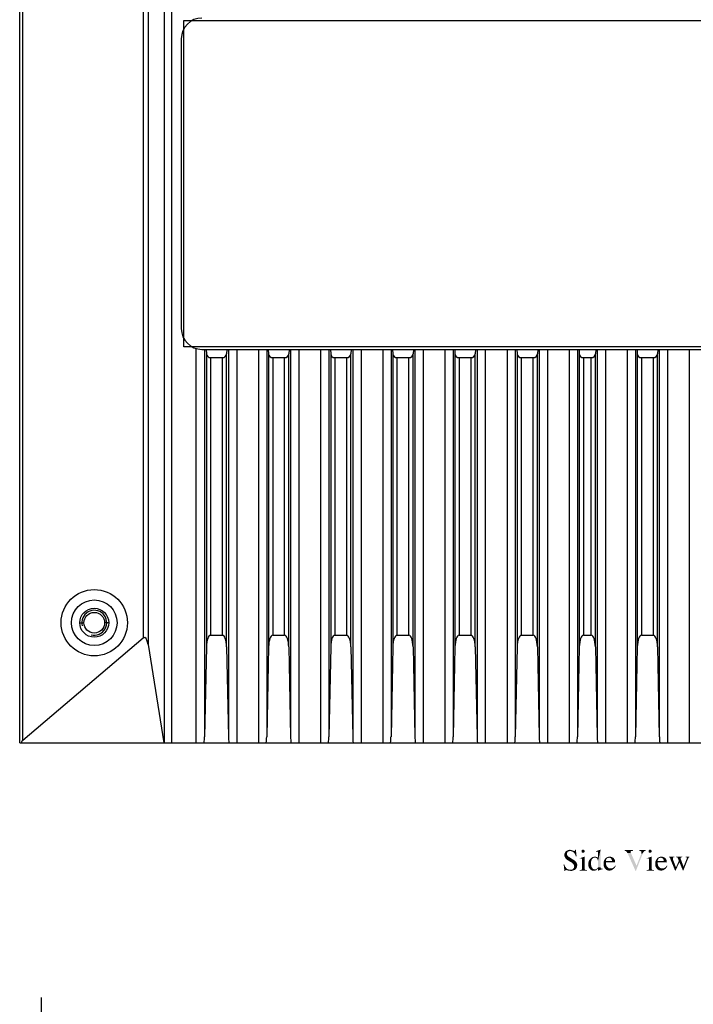
# Model space of a CAD drawing. Units: millimetres. Extents: x 0 to 841, y 0 to 594.
# Drawn here: x 355 to 436, y 200 to 319 of the extents above; entities that cross this region are included whole.
import ezdxf

# ---------------------------------------------------------------- set-up
doc = ezdxf.new("R2010")
doc.units = ezdxf.units.MM
doc.header["$LTSCALE"] = 46.255
for name, color, linetype in [('EDS-G516_R-SDXF_CONTINUOUS_LINE', 7, 'CONTINUOUS'), ('EDS_528E_BOTDXF_CONTINUOUS_LINE', 7, 'CONTINUOUS'), ('EDS_528E_DXF_TEXT', 7, 'CONTINUOUS')]:
    doc.layers.add(name, color=color, linetype=linetype)

msp = doc.modelspace()

# ---------------------------------------------------------------- linework, layer by layer
at = {"layer": 'EDS-G516_R-SDXF_CONTINUOUS_LINE', "color": 7, "linetype": 'Continuous'}
for p, q in [((354.52, 232.04), (354.52, 367.04)), ((354.89, 232.35), (354.89, 366.73)), ((372, 232.04), (372, 367.04)), ((372.9, 232.04), (372.9, 367.04)), ((369.43, 354.38), (369.43, 244.7)), ((370.01, 355.17), (370.01, 243.9)), ((374.02, 317.04), (374.02, 282.04)), ((375.83, 232.04), (375.83, 279.64)), ((376.52, 279.54), (469.52, 279.54)), ((376.83, 279.54), (376.83, 232.76)), ((377.02, 279.54), (377.05, 279.01)), ((379.53, 279.54), (379.49, 279.01)), ((379.71, 279.54), (379.71, 232.76)), ((380.71, 279.54), (380.71, 232.04)), ((383.33, 279.54), (383.33, 232.04)), ((384.33, 279.54), (384.33, 232.76)), ((384.52, 279.54), (384.55, 279.01)), ((387.03, 279.54), (386.99, 279.01)), ((387.21, 279.54), (387.21, 232.76)), ((388.21, 279.54), (388.21, 232.04)), ((390.83, 279.54), (390.83, 232.04)), ((391.83, 279.54), (391.83, 232.76)), ((392.02, 279.54), (392.05, 279.01)), ((394.53, 279.54), (394.49, 279.01)), ((394.71, 279.54), (394.71, 232.76)), ((395.71, 279.54), (395.71, 232.04)), ((398.33, 279.54), (398.33, 232.04)), ((399.33, 279.54), (399.33, 232.76)), ((399.52, 279.54), (399.55, 279.01)), ((402.03, 279.54), (401.99, 279.01)), ((402.21, 279.54), (402.21, 232.76)), ((403.21, 279.54), (403.21, 232.04)), ((405.83, 279.54), (405.83, 232.04)), ((406.83, 279.54), (406.83, 232.76)), ((407.02, 279.54), (407.05, 279.01)), ((409.53, 279.54), (409.49, 279.01)), ((409.71, 279.54), (409.71, 232.76)), ((410.71, 279.54), (410.71, 232.04)), ((413.33, 279.54), (413.33, 232.04)), ((414.33, 279.54), (414.33, 232.76)), ((414.52, 279.54), (414.55, 279.01)), ((417.03, 279.54), (416.99, 279.01)), ((417.21, 279.54), (417.21, 232.76)), ((418.21, 279.54), (418.21, 232.04)), ((420.83, 279.54), (420.83, 232.04)), ((421.83, 279.54), (421.83, 232.76)), ((422.02, 279.54), (422.05, 279.01)), ((424.03, 279.54), (423.99, 279.01)), ((424.21, 279.54), (424.21, 232.76)), ((425.21, 279.54), (425.21, 232.04)), ((427.83, 279.54), (427.83, 232.04)), ((428.83, 279.54), (428.83, 232.76)), ((429.02, 279.54), (429.05, 279.01)), ((431.53, 279.54), (431.49, 279.01)), ((431.71, 279.54), (431.71, 232.76)), ((432.71, 279.54), (432.71, 232.04)), ((435.33, 279.54), (435.33, 232.04)), ((377.05, 279.01), (377.05, 243.62)), ((377.55, 278.54), (377.55, 245.04)), ((377.55, 278.54), (378.99, 278.54)), ((378.99, 245.04), (378.99, 278.54)), ((379.49, 243.62), (379.49, 279.01)), ((384.55, 279.01), (384.55, 243.62)), ((385.05, 278.54), (385.05, 245.04)), ((385.05, 278.54), (386.49, 278.54)), ((386.49, 245.04), (386.49, 278.54)), ((386.99, 243.62), (386.99, 279.01)), ((392.05, 279.01), (392.05, 243.62)), ((392.55, 278.54), (392.55, 245.04)), ((392.55, 278.54), (393.99, 278.54)), ((393.99, 245.04), (393.99, 278.54)), ((394.49, 243.62), (394.49, 279.01)), ((399.55, 279.01), (399.55, 243.62)), ((400.05, 278.54), (401.49, 278.54)), ((400.05, 278.54), (400.05, 245.04)), ((401.49, 245.04), (401.49, 278.54)), ((401.99, 243.62), (401.99, 279.01)), ((407.05, 279.01), (407.05, 243.62)), ((407.55, 278.54), (408.99, 278.54)), ((407.55, 278.54), (407.55, 245.04)), ((408.99, 245.04), (408.99, 278.54)), ((409.49, 243.62), (409.49, 279.01)), ((414.55, 279.01), (414.55, 243.62)), ((415.05, 278.54), (416.49, 278.54)), ((415.05, 278.54), (415.05, 245.04)), ((416.49, 245.04), (416.49, 278.54)), ((416.99, 243.62), (416.99, 279.01)), ((422.05, 279.01), (422.05, 243.62)), ((422.55, 278.54), (423.49, 278.54)), ((422.55, 278.54), (422.55, 245.04)), ((423.49, 245.04), (423.49, 278.54)), ((423.99, 243.62), (423.99, 279.01)), ((429.05, 279.01), (429.05, 243.62)), ((429.55, 278.54), (430.99, 278.54)), ((429.55, 278.54), (429.55, 245.04)), ((430.99, 245.04), (430.99, 278.54)), ((431.49, 243.62), (431.49, 279.01)), ((377.55, 245.04), (378.99, 245.04)), ((385.05, 245.04), (386.49, 245.04)), ((392.55, 245.04), (393.99, 245.04)), ((400.05, 245.04), (401.49, 245.04)), ((407.55, 245.04), (408.99, 245.04)), ((415.05, 245.04), (416.49, 245.04)), ((422.55, 245.04), (423.49, 245.04)), ((429.55, 245.04), (430.99, 245.04)), ((354.89, 232.35), (369.43, 244.7)), ((370.01, 243.9), (371.93, 232.04)), ((377.05, 243.62), (376.83, 232.76)), ((379.49, 243.62), (379.71, 232.76)), ((384.55, 243.62), (384.33, 232.76)), ((386.99, 243.62), (387.21, 232.76)), ((392.05, 243.62), (391.83, 232.76)), ((394.49, 243.62), (394.71, 232.76)), ((399.55, 243.62), (399.33, 232.76)), ((401.99, 243.62), (402.21, 232.76)), ((407.05, 243.62), (406.83, 232.76)), ((409.49, 243.62), (409.71, 232.76)), ((414.55, 243.62), (414.33, 232.76)), ((416.99, 243.62), (417.21, 232.76)), ((422.05, 243.62), (421.83, 232.76)), ((423.99, 243.62), (424.21, 232.76)), ((429.05, 243.62), (428.83, 232.76)), ((431.49, 243.62), (431.71, 232.76)), ((354.52, 232.04), (491.52, 232.04))]:
    msp.add_line(p, q, dxfattribs=at)
at = {"layer": 'EDS-G516_R-SDXF_CONTINUOUS_LINE', "color": 40, "linetype": 'Continuous'}
for p, q in [((374.32, 279.84), (374.32, 319.24)), ((374.32, 319.24), (471.72, 319.24)), ((471.72, 279.84), (374.32, 279.84))]:
    msp.add_line(p, q, dxfattribs=at)
at = {"layer": 'EDS-G516_R-SDXF_CONTINUOUS_LINE', "color": 7, "linetype": 'Continuous'}
for radius in [4, 2.75, 1.75]:
    msp.add_circle((363.52, 246.54), radius, dxfattribs=at)
for centre, start, end in [((376.52, 317.04), 90, 180), ((376.52, 282.04), 180, 270)]:
    msp.add_arc(centre, 2.5, start, end, dxfattribs=at)
for centre, major_axis, ratio, start_param, end_param in [((377.55, 279.04), (0.5, 0), 1, -3.080506, -1.570796), ((378.99, 279.04), (0.5, 0), 1, -1.570796, -0.061087), ((385.05, 279.04), (0.5, 0), 1, -3.080506, -1.570796), ((386.49, 279.04), (0, 0.5), 1, -3.141593, -1.631883), ((392.55, 279.04), (0.5, 0), 1, -3.080506, -1.570796), ((393.99, 279.04), (0, 0.5), 1, -3.141593, -1.631883), ((400.05, 279.04), (0.5, 0), 1, -3.080506, -1.570796), ((401.49, 279.04), (0, 0.5), 1, -3.141593, -1.631883), ((407.55, 279.04), (0.5, 0), 1, -3.080506, -1.570796), ((408.99, 279.04), (0.5, 0), 1, -1.570796, -0.061087), ((415.05, 279.04), (0.5, 0), 1, -3.080506, -1.570796), ((416.49, 279.04), (0.5, 0), 1, -1.570796, -0.061087), ((422.55, 279.04), (0.5, 0), 1, -3.080506, -1.570796), ((423.49, 279.04), (0, 0.5), 1, -3.141593, -1.631883), ((429.55, 279.04), (0.5, 0), 1, -3.080506, -1.570796), ((430.99, 279.04), (0, 0.5), 1, -3.141593, -1.631883), ((369.57, 243.24), (0, 1.51), 0.330769, -1.117011, 0.273785), ((377.55, 243.53), (0, 1.51), 0.330769, 0, 1.50971), ((378.99, 243.53), (0, 1.51), 0.330769, -1.50971, 0), ((385.05, 243.53), (0, 1.51), 0.330769, 0, 1.50971), ((386.49, 243.53), (0, 1.51), 0.330769, -1.50971, 0), ((392.55, 243.53), (0, 1.51), 0.330769, 0, 1.50971), ((393.99, 243.53), (0, 1.51), 0.330769, -1.50971, 0), ((400.05, 243.53), (0, 1.51), 0.330769, 0, 1.50971), ((401.49, 243.53), (0, 1.51), 0.330769, -1.50971, 0), ((407.55, 243.53), (0, 1.51), 0.330769, 0, 1.50971), ((408.99, 243.53), (0, 1.51), 0.330769, -1.50971, 0), ((415.05, 243.53), (0, 1.51), 0.330769, 0, 1.50971), ((416.49, 243.53), (0, 1.51), 0.330769, -1.50971, 0), ((422.55, 243.53), (0, 1.51), 0.330769, 0, 1.50971), ((423.49, 243.53), (0, 1.51), 0.330769, -1.50971, 0), ((429.55, 243.53), (0, 1.51), 0.330769, 0, 1.50971), ((430.99, 243.53), (0, 1.51), 0.330769, -1.50971, 0), ((355.02, 230.89), (0, 1.51), 0.330769, 0.273785, 0.710787), ((375.83, 232.95), (0, 3.02), 0.330769, -1.875489, -1.631883), ((380.71, 232.95), (0, 3.02), 0.330769, -4.651302, -4.407696), ((383.33, 232.95), (0, 3.02), 0.330769, -1.875489, -1.631883), ((388.21, 232.95), (0, 3.02), 0.330769, -4.651302, -4.407696), ((390.83, 232.95), (0, 3.02), 0.330769, -1.875489, -1.631883), ((395.71, 232.95), (0, 3.02), 0.330769, -4.651302, -4.407696), ((398.33, 232.95), (0, 3.02), 0.330769, -1.875489, -1.631883), ((403.21, 232.95), (0, 3.02), 0.330769, -4.651302, -4.407696), ((405.83, 232.95), (0, 3.02), 0.330769, -1.875489, -1.631883), ((410.71, 232.95), (0, 3.02), 0.330769, -4.651302, -4.407696), ((413.33, 232.95), (0, 3.02), 0.330769, -1.875489, -1.631883), ((418.21, 232.95), (0, 3.02), 0.330769, -4.651302, -4.407696), ((420.83, 232.95), (0, 3.02), 0.330769, -1.875489, -1.631883), ((425.21, 232.95), (0, 3.02), 0.330769, -4.651302, -4.407696), ((427.83, 232.95), (0, 3.02), 0.330769, -1.875489, -1.631883), ((432.71, 232.95), (0, 3.02), 0.330769, -4.651302, -4.407696)]:
    msp.add_ellipse(centre, major_axis=major_axis, ratio=ratio, start_param=start_param, end_param=end_param, dxfattribs=at)
at = {"layer": 'EDS_528E_BOTDXF_CONTINUOUS_LINE', "color": 7, "linetype": 'Continuous'}
for p, q in [((361.77, 246.54), (362.27, 246.54)), ((365.27, 246.54), (364.77, 246.54))]:
    msp.add_line(p, q, dxfattribs=at)
at = {"layer": 'EDS_528E_BOTDXF_CONTINUOUS_LINE', "color": 40, "linetype": 'Continuous'}
msp.add_line((357.12, 201.3), (357.12, 196.34), dxfattribs=at)
at = {"layer": 'EDS_528E_BOTDXF_CONTINUOUS_LINE', "color": 7, "linetype": 'Continuous'}
msp.add_circle((363.52, 246.54), 1.25, dxfattribs=at)
msp.add_arc((363.52, 246.54), 1.5, 255, 195, dxfattribs=at)
at = {"layer": 'EDS_528E_DXF_TEXT', "color": 7, "linetype": 'Continuous'}
for points in [[(420.57, 218.7), (420.26, 218.62), (420.3, 218.74)], [(420.63, 218.84), (420.3, 218.74), (420.36, 218.86)], [(420.63, 218.84), (420.59, 218.78), (420.3, 218.74)], [(420.3, 218.74), (420.59, 218.78), (420.57, 218.7)], [(420.79, 218.95), (420.73, 218.93), (420.36, 218.86)], [(420.79, 218.95), (420.36, 218.86), (420.43, 218.95)], [(420.73, 218.93), (420.67, 218.89), (420.36, 218.86)], [(420.36, 218.86), (420.67, 218.89), (420.63, 218.84)], [(420.93, 218.99), (420.43, 218.95), (420.53, 219.01)], [(420.93, 218.99), (420.87, 218.97), (420.43, 218.95)], [(420.43, 218.95), (420.87, 218.97), (420.79, 218.95)], [(421.22, 219.05), (420.53, 219.01), (420.65, 219.07)], [(421.22, 219.05), (421.3, 219.03), (420.53, 219.01)], [(420.53, 219.01), (421.3, 219.03), (421.36, 219.01)], [(420.53, 219.01), (421.36, 219.01), (420.93, 218.99)], [(421.06, 219.11), (420.65, 219.07), (420.77, 219.11)], [(420.65, 219.07), (421.06, 219.11), (421.22, 219.05)], [(420.77, 219.11), (420.91, 219.13), (421.06, 219.11)], [(420.93, 218.99), (421.36, 219.01), (421.42, 218.99)], [(421.42, 218.99), (421.04, 218.97), (420.93, 218.99)], [(421.44, 218.99), (421.48, 218.99), (421.04, 218.97)], [(421.42, 218.99), (421.44, 218.99), (421.04, 218.97)], [(421.16, 218.93), (421.04, 218.97), (421.48, 218.99)], [(421.26, 218.89), (421.16, 218.93), (421.48, 218.99)], [(421.36, 218.82), (421.26, 218.89), (421.48, 218.99)], [(421.36, 218.82), (421.48, 218.99), (421.64, 219.13)], [(421.44, 218.74), (421.36, 218.82), (421.64, 219.13)], [(421.52, 218.62), (421.44, 218.74), (421.64, 219.13)], [(421.48, 218.99), (421.52, 219.03), (421.64, 219.13)], [(421.52, 219.03), (421.54, 219.07), (421.64, 219.13)], [(421.58, 218.48), (421.52, 218.62), (421.64, 219.13)], [(421.64, 219.13), (421.54, 219.07), (421.56, 219.13)], [(421.64, 218.32), (421.58, 218.48), (421.64, 219.13)], [(421.64, 218.32), (421.64, 219.13), (421.73, 218.32)], [(422.64, 219.09), (422.32, 219.03), (422.36, 219.09)], [(422.32, 219.03), (422.64, 219.09), (422.68, 219.03)], [(422.68, 219.03), (422.32, 218.95), (422.32, 219.03)], [(422.32, 218.95), (422.68, 219.03), (422.7, 218.95)], [(422.7, 218.95), (422.32, 218.87), (422.32, 218.95)], [(422.32, 218.87), (422.7, 218.95), (422.68, 218.87)], [(422.68, 218.87), (422.36, 218.82), (422.32, 218.87)], [(422.58, 219.13), (422.36, 219.09), (422.42, 219.13)], [(422.36, 219.09), (422.58, 219.13), (422.64, 219.09)], [(422.36, 218.82), (422.68, 218.87), (422.64, 218.82)], [(422.64, 218.82), (422.42, 218.78), (422.36, 218.82)], [(422.42, 219.13), (422.5, 219.15), (422.58, 219.13)], [(422.5, 218.78), (422.42, 218.78), (422.64, 218.82)], [(422.5, 218.78), (422.64, 218.82), (422.58, 218.78)], [(424.08, 218.91), (424.29, 219.03), (424.63, 219.15)], [(424.14, 218.91), (424.08, 218.91), (424.63, 219.15)], [(424.08, 218.91), (424.15, 218.99), (424.29, 219.03)], [(424.08, 218.91), (424.08, 218.97), (424.15, 218.99)], [(424.19, 218.89), (424.14, 218.91), (424.63, 219.15)], [(424.23, 218.89), (424.19, 218.89), (424.63, 219.15)], [(424.25, 218.89), (424.23, 218.89), (424.63, 219.15)], [(424.27, 218.87), (424.25, 218.89), (424.63, 219.15)], [(424.29, 218.86), (424.27, 218.87), (424.63, 219.15)], [(424.27, 217.93), (424.31, 218.17), (424.63, 219.15)], [(424.29, 217.85), (424.27, 217.93), (424.63, 219.15)], [(424.29, 219.03), (424.43, 219.09), (424.63, 219.15)], [(424.29, 218.82), (424.29, 218.86), (424.63, 219.15)], [(424.31, 218.76), (424.29, 218.82), (424.63, 219.15)], [(424.31, 217.77), (424.29, 217.85), (424.63, 219.15)], [(424.31, 218.17), (424.31, 218.76), (424.63, 219.15)], [(424.31, 217), (424.31, 217.77), (424.63, 219.15)], [(424.31, 217), (424.63, 219.15), (424.63, 217)], [(428.53, 219.09), (427.54, 219.01), (427.54, 219.09)], [(427.54, 219.01), (428.53, 219.09), (428.53, 219.01)], [(428.53, 219.01), (427.58, 218.99), (427.54, 219.01)], [(427.64, 218.99), (427.58, 218.99), (428.53, 219.01)], [(427.64, 218.99), (428.53, 219.01), (428.41, 218.99)], [(428.41, 218.99), (427.68, 218.95), (427.64, 218.99)], [(428.41, 218.99), (428.31, 218.97), (427.68, 218.95)], [(427.72, 218.93), (427.68, 218.95), (428.31, 218.97)], [(427.72, 218.93), (428.31, 218.97), (428.25, 218.93)], [(428.25, 218.93), (427.76, 218.89), (427.72, 218.93)], [(427.76, 218.89), (428.25, 218.93), (428.23, 218.89)], [(428.23, 218.89), (427.8, 218.84), (427.76, 218.89)], [(427.8, 218.84), (428.23, 218.89), (428.25, 218.82)], [(428.25, 218.82), (427.84, 218.78), (427.8, 218.84)], [(427.84, 218.78), (428.25, 218.82), (428.27, 218.76)], [(428.27, 218.76), (427.88, 218.72), (427.84, 218.78)], [(427.88, 218.72), (428.27, 218.76), (428.96, 217.2)], [(428.96, 217.2), (428.84, 216.57), (427.88, 218.72)], [(428.84, 216.57), (428.96, 217.2), (429.73, 218.72)], [(428.84, 216.57), (429.73, 218.72), (428.88, 216.57)], [(428.96, 217.2), (429.53, 218.64), (429.73, 218.72)], [(430.06, 219.09), (429.31, 219.01), (429.31, 219.09)], [(429.31, 219.01), (430.06, 219.09), (430.06, 219.01)], [(430.06, 219.01), (429.41, 218.99), (429.31, 219.01)], [(429.94, 218.99), (429.41, 218.99), (430.06, 219.01)], [(429.94, 218.99), (429.49, 218.95), (429.41, 218.99)], [(429.49, 218.95), (429.94, 218.99), (429.9, 218.95)], [(429.9, 218.95), (429.55, 218.91), (429.49, 218.95)], [(429.73, 218.72), (429.53, 218.64), (429.55, 218.76)], [(429.9, 218.95), (429.86, 218.93), (429.55, 218.91)], [(429.55, 218.91), (429.86, 218.93), (429.82, 218.89)], [(429.82, 218.89), (429.55, 218.86), (429.55, 218.91)], [(429.55, 218.86), (429.82, 218.89), (429.78, 218.84)], [(429.78, 218.84), (429.55, 218.76), (429.55, 218.86)], [(429.78, 218.84), (429.75, 218.78), (429.55, 218.76)], [(429.55, 218.76), (429.75, 218.78), (429.73, 218.72)], [(429.94, 218.99), (430.06, 219.01), (430, 218.99)], [(430.73, 219.09), (430.41, 219.03), (430.45, 219.09)], [(430.41, 219.03), (430.73, 219.09), (430.77, 219.03)], [(430.77, 219.03), (430.41, 218.95), (430.41, 219.03)], [(430.41, 218.95), (430.77, 219.03), (430.79, 218.95)], [(430.79, 218.95), (430.41, 218.87), (430.41, 218.95)], [(430.41, 218.87), (430.79, 218.95), (430.77, 218.87)], [(430.77, 218.87), (430.45, 218.82), (430.41, 218.87)], [(430.67, 219.13), (430.45, 219.09), (430.51, 219.13)], [(430.45, 219.09), (430.67, 219.13), (430.73, 219.09)], [(430.45, 218.82), (430.77, 218.87), (430.73, 218.82)], [(430.73, 218.82), (430.51, 218.78), (430.45, 218.82)], [(430.51, 219.13), (430.59, 219.15), (430.67, 219.13)], [(430.59, 218.78), (430.51, 218.78), (430.73, 218.82)], [(430.59, 218.78), (430.73, 218.82), (430.67, 218.78)], [(420.26, 218.62), (420.57, 218.7), (420.57, 218.62)], [(420.57, 218.62), (420.57, 218.56), (420.26, 218.48)], [(420.57, 218.62), (420.26, 218.48), (420.26, 218.62)], [(420.26, 218.48), (420.57, 218.56), (420.59, 218.48)], [(420.59, 218.48), (420.63, 218.42), (420.26, 218.38)], [(420.59, 218.48), (420.26, 218.38), (420.26, 218.48)], [(420.26, 218.38), (420.63, 218.42), (420.69, 218.34)], [(420.69, 218.34), (420.28, 218.3), (420.26, 218.38)], [(420.28, 218.3), (420.69, 218.34), (420.75, 218.3)], [(420.75, 218.3), (420.32, 218.23), (420.28, 218.3)], [(420.75, 218.3), (420.81, 218.26), (420.32, 218.23)], [(420.32, 218.23), (420.81, 218.26), (420.89, 218.21)], [(420.89, 218.21), (420.36, 218.15), (420.32, 218.23)], [(420.36, 218.15), (420.89, 218.21), (421.01, 218.13)], [(421.01, 218.13), (420.41, 218.07), (420.36, 218.15)], [(420.49, 217.99), (420.41, 218.07), (421.01, 218.13)], [(420.59, 217.91), (420.49, 217.99), (421.01, 218.13)], [(420.59, 217.91), (421.01, 218.13), (421.36, 217.91)], [(421.36, 217.91), (420.69, 217.85), (420.59, 217.91)], [(420.69, 217.85), (421.36, 217.91), (421.46, 217.85)], [(421.46, 217.85), (421.04, 217.63), (420.69, 217.85)], [(421.46, 217.85), (421.56, 217.77), (421.04, 217.63)], [(421.56, 217.77), (421.64, 217.69), (421.04, 217.63)], [(421.04, 217.63), (421.64, 217.69), (421.69, 217.62)], [(421.69, 217.62), (421.14, 217.6), (421.04, 217.63)], [(421.14, 217.6), (421.69, 217.62), (421.73, 217.54)], [(421.73, 217.54), (421.22, 217.52), (421.14, 217.6)], [(421.28, 217.46), (421.22, 217.52), (421.73, 217.54)], [(421.28, 217.46), (421.73, 217.54), (421.77, 217.46)], [(422.17, 218.09), (422.11, 218.11), (422.7, 218.3)], [(422.17, 218.09), (422.11, 218.07), (422.11, 218.11)], [(422.25, 218.09), (422.17, 218.09), (422.7, 218.3)], [(422.3, 218.09), (422.25, 218.09), (422.7, 218.3)], [(422.34, 218.05), (422.3, 218.09), (422.7, 218.3)], [(422.36, 217.99), (422.34, 218.05), (422.7, 218.3)], [(422.38, 217.89), (422.36, 217.99), (422.7, 218.3)], [(422.38, 216.91), (422.38, 217.89), (422.7, 218.3)], [(422.38, 216.91), (422.7, 218.3), (422.7, 216.89)], [(423.47, 217.63), (423.15, 217.58), (423.19, 217.73)], [(423.15, 217.58), (423.47, 217.63), (423.47, 217.52)], [(423.47, 217.52), (423.15, 217.4), (423.15, 217.58)], [(423.53, 217.87), (423.19, 217.73), (423.27, 217.89)], [(423.53, 217.87), (423.49, 217.75), (423.19, 217.73)], [(423.19, 217.73), (423.49, 217.75), (423.47, 217.63)], [(423.56, 217.97), (423.27, 217.89), (423.37, 218.03)], [(423.27, 217.89), (423.56, 217.97), (423.53, 217.87)], [(423.64, 218.05), (423.37, 218.03), (423.43, 218.09)], [(423.37, 218.03), (423.64, 218.05), (423.56, 217.97)], [(423.72, 218.13), (423.43, 218.09), (423.49, 218.15)], [(423.43, 218.09), (423.72, 218.13), (423.64, 218.05)], [(423.94, 218.19), (423.82, 218.17), (423.49, 218.15)], [(423.94, 218.19), (423.49, 218.15), (423.56, 218.19)], [(423.49, 218.15), (423.82, 218.17), (423.72, 218.13)], [(424.23, 218.23), (423.56, 218.19), (423.62, 218.23)], [(423.94, 218.19), (423.56, 218.19), (424.23, 218.23)], [(424.15, 218.26), (423.62, 218.23), (423.7, 218.26)], [(423.62, 218.23), (424.15, 218.26), (424.23, 218.23)], [(423.86, 218.28), (424.06, 218.28), (423.7, 218.26)], [(423.86, 218.28), (423.7, 218.26), (423.78, 218.28)], [(423.7, 218.26), (424.06, 218.28), (424.15, 218.26)], [(423.86, 218.28), (423.94, 218.3), (424.06, 218.28)], [(424.02, 218.17), (423.94, 218.19), (424.23, 218.23)], [(424.02, 218.17), (424.23, 218.23), (424.31, 218.17)], [(424.31, 218.17), (424.08, 218.15), (424.02, 218.17)], [(424.14, 218.11), (424.08, 218.15), (424.31, 218.17)], [(424.19, 218.07), (424.14, 218.11), (424.31, 218.17)], [(424.23, 218.01), (424.19, 218.07), (424.31, 218.17)], [(424.27, 217.93), (424.23, 218.01), (424.31, 218.17)], [(426.01, 217.77), (426.36, 217.75), (424.98, 217.62)], [(425.26, 217.77), (426.01, 217.77), (424.98, 217.62)], [(425.26, 217.77), (424.98, 217.62), (425.02, 217.77)], [(426.36, 217.75), (425.26, 217.63), (424.98, 217.62)], [(424.98, 217.62), (425.26, 217.63), (425.26, 217.48)], [(425.26, 217.48), (424.98, 217.44), (424.98, 217.62)], [(425.3, 217.93), (425.26, 217.85), (425.02, 217.77)], [(425.3, 217.93), (425.02, 217.77), (425.1, 217.93)], [(425.02, 217.77), (425.26, 217.85), (425.26, 217.77)], [(425.34, 218.01), (425.1, 217.93), (425.18, 218.05)], [(425.1, 217.93), (425.34, 218.01), (425.3, 217.93)], [(425.65, 218.17), (425.57, 218.15), (425.18, 218.05)], [(425.65, 218.17), (425.18, 218.05), (425.3, 218.17)], [(425.57, 218.15), (425.49, 218.13), (425.18, 218.05)], [(425.49, 218.13), (425.43, 218.11), (425.18, 218.05)], [(425.43, 218.11), (425.38, 218.07), (425.18, 218.05)], [(425.18, 218.05), (425.38, 218.07), (425.34, 218.01)], [(425.26, 217.63), (426.36, 217.75), (426.38, 217.63)], [(426.1, 218.19), (425.3, 218.17), (425.41, 218.23)], [(425.65, 218.17), (425.3, 218.17), (426.1, 218.19)], [(425.87, 218.28), (425.99, 218.24), (425.41, 218.23)], [(425.87, 218.28), (425.41, 218.23), (425.57, 218.28)], [(425.41, 218.23), (425.99, 218.24), (426.1, 218.19)], [(425.57, 218.28), (425.73, 218.3), (425.87, 218.28)], [(425.73, 218.15), (425.65, 218.17), (426.1, 218.19)], [(425.79, 218.13), (425.73, 218.15), (426.1, 218.19)], [(425.85, 218.11), (425.79, 218.13), (426.1, 218.19)], [(425.85, 218.11), (426.1, 218.19), (426.2, 218.11)], [(426.2, 218.11), (425.89, 218.07), (425.85, 218.11)], [(425.93, 218.01), (425.89, 218.07), (426.2, 218.11)], [(425.93, 218.01), (426.2, 218.11), (426.28, 218.01)], [(426.28, 218.01), (425.97, 217.93), (425.93, 218.01)], [(425.97, 217.93), (426.28, 218.01), (426.34, 217.89)], [(426.34, 217.89), (425.99, 217.85), (425.97, 217.93)], [(426.01, 217.77), (425.99, 217.85), (426.34, 217.89)], [(426.01, 217.77), (426.34, 217.89), (426.36, 217.75)], [(430.26, 218.09), (430.2, 218.11), (430.79, 218.3)], [(430.26, 218.09), (430.2, 218.07), (430.2, 218.11)], [(430.34, 218.09), (430.26, 218.09), (430.79, 218.3)], [(430.4, 218.09), (430.34, 218.09), (430.79, 218.3)], [(430.43, 218.05), (430.4, 218.09), (430.79, 218.3)], [(430.45, 217.99), (430.43, 218.05), (430.79, 218.3)], [(430.47, 217.89), (430.45, 217.99), (430.79, 218.3)], [(430.47, 216.91), (430.47, 217.89), (430.79, 218.3)], [(430.47, 216.91), (430.79, 218.3), (430.79, 216.89)], [(432.25, 217.77), (432.6, 217.75), (431.22, 217.62)], [(431.5, 217.77), (432.25, 217.77), (431.22, 217.62)], [(431.5, 217.77), (431.22, 217.62), (431.26, 217.77)], [(432.6, 217.75), (431.5, 217.63), (431.22, 217.62)], [(431.22, 217.62), (431.5, 217.63), (431.5, 217.48)], [(431.5, 217.48), (431.22, 217.44), (431.22, 217.62)], [(431.54, 217.93), (431.5, 217.85), (431.26, 217.77)], [(431.54, 217.93), (431.26, 217.77), (431.34, 217.93)], [(431.26, 217.77), (431.5, 217.85), (431.5, 217.77)], [(431.58, 218.01), (431.34, 217.93), (431.42, 218.05)], [(431.34, 217.93), (431.58, 218.01), (431.54, 217.93)], [(431.89, 218.17), (431.81, 218.15), (431.42, 218.05)], [(431.89, 218.17), (431.42, 218.05), (431.54, 218.17)], [(431.81, 218.15), (431.73, 218.13), (431.42, 218.05)], [(431.73, 218.13), (431.67, 218.11), (431.42, 218.05)], [(431.67, 218.11), (431.62, 218.07), (431.42, 218.05)], [(431.42, 218.05), (431.62, 218.07), (431.58, 218.01)], [(431.5, 217.63), (432.6, 217.75), (432.62, 217.63)], [(432.34, 218.19), (431.54, 218.17), (431.65, 218.23)], [(431.89, 218.17), (431.54, 218.17), (432.34, 218.19)], [(432.11, 218.28), (432.23, 218.24), (431.65, 218.23)], [(432.11, 218.28), (431.65, 218.23), (431.81, 218.28)], [(431.65, 218.23), (432.23, 218.24), (432.34, 218.19)], [(431.81, 218.28), (431.97, 218.3), (432.11, 218.28)], [(431.97, 218.15), (431.89, 218.17), (432.34, 218.19)], [(432.03, 218.13), (431.97, 218.15), (432.34, 218.19)], [(432.09, 218.11), (432.03, 218.13), (432.34, 218.19)], [(432.09, 218.11), (432.34, 218.19), (432.44, 218.11)], [(432.44, 218.11), (432.13, 218.07), (432.09, 218.11)], [(432.17, 218.01), (432.13, 218.07), (432.44, 218.11)], [(432.17, 218.01), (432.44, 218.11), (432.52, 218.01)], [(432.52, 218.01), (432.21, 217.93), (432.17, 218.01)], [(432.21, 217.93), (432.52, 218.01), (432.58, 217.89)], [(432.58, 217.89), (432.23, 217.85), (432.21, 217.93)], [(432.25, 217.77), (432.23, 217.85), (432.58, 217.89)], [(432.25, 217.77), (432.58, 217.89), (432.6, 217.75)], [(433.53, 218.3), (432.86, 218.24), (432.86, 218.3)], [(432.86, 218.24), (433.53, 218.3), (433.53, 218.24)], [(433.53, 218.24), (432.88, 218.23), (432.86, 218.24)], [(432.91, 218.23), (432.88, 218.23), (433.53, 218.24)], [(432.91, 218.23), (433.53, 218.24), (433.45, 218.23)], [(433.45, 218.23), (432.95, 218.21), (432.91, 218.23)], [(432.95, 218.21), (433.45, 218.23), (433.39, 218.21)], [(433.39, 218.21), (432.97, 218.17), (432.95, 218.21)], [(432.97, 218.17), (433.39, 218.21), (433.35, 218.17)], [(433.35, 218.17), (432.99, 218.15), (432.97, 218.17)], [(433.01, 218.11), (432.99, 218.15), (433.35, 218.17)], [(433.01, 218.11), (433.35, 218.17), (433.35, 218.11)], [(433.35, 218.11), (433.03, 218.07), (433.01, 218.11)], [(433.03, 218.07), (433.35, 218.11), (433.35, 218.03)], [(433.35, 218.03), (433.05, 217.99), (433.03, 218.07)], [(433.05, 217.99), (433.35, 218.03), (433.37, 217.91)], [(433.37, 217.91), (433.6, 216.63), (433.05, 217.99)], [(433.37, 217.91), (433.72, 217.02), (433.6, 216.63)], [(433.6, 216.63), (433.72, 217.02), (434.14, 217.62)], [(433.6, 216.63), (434.14, 217.62), (433.68, 216.63)], [(434.14, 217.62), (433.72, 217.02), (434.06, 217.77)], [(434.49, 218.3), (433.74, 218.24), (433.74, 218.3)], [(433.74, 218.24), (434.49, 218.3), (434.49, 218.24)], [(434.49, 218.24), (433.82, 218.23), (433.74, 218.24)], [(433.82, 218.23), (434.49, 218.24), (434.39, 218.23)], [(434.39, 218.23), (433.88, 218.19), (433.82, 218.23)], [(434.39, 218.23), (434.33, 218.21), (433.88, 218.19)], [(433.88, 218.19), (434.33, 218.21), (434.29, 218.17)], [(434.29, 218.17), (433.94, 218.11), (433.88, 218.19)], [(434.29, 218.17), (434.27, 218.13), (433.94, 218.11)], [(433.94, 218.11), (434.27, 218.13), (434.27, 218.07)], [(434.27, 218.07), (433.98, 218.03), (433.94, 218.11)], [(433.98, 218.03), (434.27, 218.07), (434.29, 218.03)], [(434.29, 218.03), (434.06, 217.77), (433.98, 218.03)], [(434.14, 217.62), (434.06, 217.77), (434.29, 218.03)], [(434.14, 217.62), (434.29, 218.03), (434.63, 217.1)], [(434.63, 217.1), (434.55, 216.63), (434.14, 217.62)], [(434.55, 216.63), (434.63, 217.1), (435.16, 218.01)], [(434.57, 216.63), (434.55, 216.63), (435.16, 218.01)], [(434.57, 216.63), (435.16, 218.01), (434.61, 216.63)], [(434.63, 217.1), (434.98, 217.95), (435.16, 218.01)], [(435.34, 218.3), (434.88, 218.24), (434.88, 218.3)], [(434.88, 218.24), (435.34, 218.3), (435.34, 218.24)], [(435.34, 218.24), (434.94, 218.23), (434.88, 218.24)], [(434.94, 218.23), (435.34, 218.24), (435.3, 218.23)], [(435.3, 218.23), (434.98, 218.21), (434.94, 218.23)], [(435.02, 218.19), (434.98, 218.21), (435.3, 218.23)], [(435.16, 218.01), (434.98, 217.95), (435, 218.01)], [(435, 218.01), (435.02, 218.07), (435.22, 218.11)], [(435, 218.01), (435.22, 218.11), (435.16, 218.01)], [(435.02, 218.19), (435.3, 218.23), (435.26, 218.19)], [(435.26, 218.19), (435.04, 218.15), (435.02, 218.19)], [(435.22, 218.11), (435.02, 218.07), (435.04, 218.11)], [(435.04, 218.11), (435.04, 218.15), (435.26, 218.19)], [(435.04, 218.11), (435.26, 218.19), (435.22, 218.11)], [(420.24, 217.36), (420.26, 216.57), (420.16, 217.36)], [(420.24, 217.36), (420.3, 217.2), (420.26, 216.57)], [(420.3, 217.2), (420.36, 217.06), (420.26, 216.57)], [(420.36, 217.06), (420.45, 216.97), (420.26, 216.57)], [(420.45, 216.97), (420.53, 216.87), (420.26, 216.57)], [(420.53, 216.87), (420.41, 216.69), (420.26, 216.57)], [(420.41, 216.69), (420.38, 216.65), (420.26, 216.57)], [(420.38, 216.65), (420.36, 216.63), (420.26, 216.57)], [(420.26, 216.57), (420.36, 216.63), (420.34, 216.57)], [(420.53, 216.87), (420.63, 216.79), (420.41, 216.69)], [(420.63, 216.79), (420.75, 216.75), (420.41, 216.69)], [(420.75, 216.75), (420.87, 216.71), (420.41, 216.69)], [(420.45, 216.69), (420.41, 216.69), (421.06, 216.71)], [(420.99, 216.71), (421.06, 216.71), (420.41, 216.69)], [(420.87, 216.71), (420.99, 216.71), (420.41, 216.69)], [(420.49, 216.69), (420.45, 216.69), (421.06, 216.71)], [(420.53, 216.67), (420.49, 216.69), (421.06, 216.71)], [(420.53, 216.67), (421.06, 216.71), (421.56, 216.73)], [(420.53, 216.67), (421.56, 216.73), (421.44, 216.67)], [(421.44, 216.67), (420.61, 216.65), (420.53, 216.67)], [(420.69, 216.63), (420.61, 216.65), (421.44, 216.67)], [(420.69, 216.63), (421.44, 216.67), (421.32, 216.63)], [(421.32, 216.63), (420.79, 216.61), (420.69, 216.63)], [(420.87, 216.59), (420.79, 216.61), (421.32, 216.63)], [(420.95, 216.59), (420.87, 216.59), (421.32, 216.63)], [(420.95, 216.59), (421.32, 216.63), (421.18, 216.59)], [(421.18, 216.59), (421.03, 216.57), (420.95, 216.59)], [(421.56, 216.73), (421.06, 216.71), (421.14, 216.73)], [(421.14, 216.73), (421.22, 216.75), (421.62, 216.79)], [(421.14, 216.73), (421.62, 216.79), (421.56, 216.73)], [(421.62, 216.79), (421.22, 216.75), (421.28, 216.81)], [(421.77, 217.46), (421.34, 217.4), (421.28, 217.46)], [(421.67, 216.85), (421.28, 216.81), (421.34, 216.87)], [(421.28, 216.81), (421.67, 216.85), (421.62, 216.79)], [(421.34, 217.4), (421.77, 217.46), (421.79, 217.38)], [(421.79, 217.38), (421.38, 217.34), (421.34, 217.4)], [(421.71, 216.91), (421.34, 216.87), (421.4, 216.93)], [(421.34, 216.87), (421.71, 216.91), (421.67, 216.85)], [(421.38, 217.34), (421.79, 217.38), (421.81, 217.28)], [(421.81, 217.28), (421.4, 217.26), (421.38, 217.34)], [(421.4, 217.26), (421.81, 217.28), (421.79, 217.2)], [(421.79, 217.2), (421.42, 217.18), (421.4, 217.26)], [(421.73, 216.97), (421.4, 216.93), (421.42, 217.02)], [(421.4, 216.93), (421.73, 216.97), (421.71, 216.91)], [(421.42, 217.18), (421.79, 217.2), (421.79, 217.12)], [(421.79, 217.12), (421.44, 217.1), (421.42, 217.18)], [(421.77, 217.04), (421.42, 217.02), (421.44, 217.1)], [(421.42, 217.02), (421.77, 217.04), (421.73, 216.97)], [(421.44, 217.1), (421.79, 217.12), (421.77, 217.04)], [(422.9, 216.67), (422.97, 216.67), (422.11, 216.61)], [(422.84, 216.67), (422.9, 216.67), (422.11, 216.61)], [(422.23, 216.67), (422.84, 216.67), (422.11, 216.61)], [(422.17, 216.67), (422.23, 216.67), (422.11, 216.61)], [(422.17, 216.67), (422.11, 216.61), (422.11, 216.67)], [(422.11, 216.61), (422.97, 216.67), (422.97, 216.61)], [(422.8, 216.69), (422.23, 216.67), (422.27, 216.69)], [(422.23, 216.67), (422.8, 216.69), (422.84, 216.67)], [(422.76, 216.71), (422.27, 216.69), (422.3, 216.73)], [(422.27, 216.69), (422.76, 216.71), (422.8, 216.69)], [(422.72, 216.75), (422.3, 216.73), (422.34, 216.75)], [(422.3, 216.73), (422.72, 216.75), (422.76, 216.71)], [(422.7, 216.79), (422.34, 216.75), (422.36, 216.79)], [(422.34, 216.75), (422.7, 216.79), (422.72, 216.75)], [(422.7, 216.89), (422.36, 216.85), (422.38, 216.91)], [(422.36, 216.85), (422.7, 216.89), (422.7, 216.85)], [(422.7, 216.85), (422.36, 216.79), (422.36, 216.85)], [(422.36, 216.79), (422.7, 216.85), (422.7, 216.79)], [(423.15, 217.4), (423.47, 217.52), (423.47, 217.36)], [(423.47, 217.36), (423.15, 217.3), (423.15, 217.4)], [(423.15, 217.3), (423.47, 217.36), (423.49, 217.22)], [(423.49, 217.22), (423.15, 217.2), (423.15, 217.3)], [(423.17, 217.12), (423.15, 217.2), (423.49, 217.22)], [(423.17, 217.12), (423.49, 217.22), (423.53, 217.08)], [(423.53, 217.08), (423.19, 217.02), (423.17, 217.12)], [(423.19, 217.02), (423.53, 217.08), (423.58, 216.99)], [(423.58, 216.99), (423.23, 216.97), (423.19, 217.02)], [(423.27, 216.89), (423.23, 216.97), (423.58, 216.99)], [(423.27, 216.89), (423.58, 216.99), (423.66, 216.89)], [(423.66, 216.89), (423.31, 216.83), (423.27, 216.89)], [(423.31, 216.83), (423.66, 216.89), (423.74, 216.81)], [(423.74, 216.81), (423.37, 216.77), (423.31, 216.83)], [(423.37, 216.77), (423.74, 216.81), (423.82, 216.77)], [(423.82, 216.77), (423.47, 216.69), (423.37, 216.77)], [(424.06, 216.77), (424.19, 216.73), (423.47, 216.69)], [(424, 216.77), (424.06, 216.77), (423.47, 216.69)], [(423.94, 216.77), (424, 216.77), (423.47, 216.69)], [(423.82, 216.77), (423.94, 216.77), (423.47, 216.69)], [(423.47, 216.69), (424.19, 216.73), (424.14, 216.69)], [(424.14, 216.69), (423.56, 216.63), (423.47, 216.69)], [(424.14, 216.69), (424.08, 216.65), (423.56, 216.63)], [(423.56, 216.63), (424.08, 216.65), (424.02, 216.63)], [(424.02, 216.63), (423.68, 216.61), (423.56, 216.63)], [(423.86, 216.61), (423.68, 216.61), (424.02, 216.63)], [(423.86, 216.61), (423.78, 216.59), (423.68, 216.61)], [(423.86, 216.61), (424.02, 216.63), (423.94, 216.61)], [(424.25, 216.79), (424.06, 216.77), (424.12, 216.79)], [(424.06, 216.77), (424.25, 216.79), (424.19, 216.73)], [(424.12, 216.79), (424.15, 216.81), (424.31, 216.85)], [(424.12, 216.79), (424.31, 216.85), (424.25, 216.79)], [(424.31, 216.85), (424.15, 216.81), (424.19, 216.85)], [(424.65, 216.89), (424.67, 216.87), (424.19, 216.85)], [(424.65, 216.89), (424.19, 216.85), (424.23, 216.89)], [(424.67, 216.87), (424.71, 216.87), (424.19, 216.85)], [(424.31, 216.85), (424.19, 216.85), (424.71, 216.87)], [(424.63, 216.91), (424.23, 216.89), (424.27, 216.93)], [(424.23, 216.89), (424.63, 216.91), (424.65, 216.89)], [(424.63, 217), (424.63, 216.95), (424.27, 216.93)], [(424.63, 217), (424.27, 216.93), (424.31, 217)], [(424.27, 216.93), (424.63, 216.95), (424.63, 216.91)], [(424.31, 216.85), (424.71, 216.87), (424.75, 216.85)], [(424.88, 216.85), (424.59, 216.71), (424.31, 216.59)], [(424.8, 216.85), (424.88, 216.85), (424.31, 216.59)], [(424.75, 216.85), (424.8, 216.85), (424.31, 216.59)], [(424.75, 216.85), (424.31, 216.59), (424.31, 216.85)], [(424.88, 216.85), (424.88, 216.79), (424.59, 216.71)], [(424.98, 217.44), (425.26, 217.48), (425.3, 217.32)], [(425.3, 217.32), (424.98, 217.26), (424.98, 217.44)], [(424.98, 217.26), (425.3, 217.32), (425.34, 217.2)], [(425.34, 217.2), (425.02, 217.08), (424.98, 217.26)], [(425.02, 217.08), (425.34, 217.2), (425.41, 217.08)], [(425.41, 217.08), (425.1, 216.95), (425.02, 217.08)], [(425.41, 217.08), (425.51, 216.99), (425.1, 216.95)], [(425.1, 216.95), (425.51, 216.99), (425.61, 216.91)], [(425.61, 216.91), (425.2, 216.81), (425.1, 216.95)], [(425.61, 216.91), (425.71, 216.87), (425.2, 216.81)], [(425.91, 216.87), (426.26, 216.87), (425.2, 216.81)], [(425.83, 216.87), (425.91, 216.87), (425.2, 216.81)], [(425.71, 216.87), (425.83, 216.87), (425.2, 216.81)], [(425.2, 216.81), (426.26, 216.87), (426.14, 216.79)], [(426.14, 216.79), (425.3, 216.73), (425.2, 216.81)], [(425.3, 216.73), (426.14, 216.79), (426.04, 216.71)], [(426.04, 216.71), (425.41, 216.65), (425.3, 216.73)], [(425.41, 216.65), (426.04, 216.71), (425.93, 216.65)], [(425.93, 216.65), (425.55, 216.63), (425.41, 216.65)], [(425.55, 216.63), (425.93, 216.65), (425.81, 216.63)], [(425.81, 216.63), (425.69, 216.61), (425.55, 216.63)], [(426.26, 216.87), (425.91, 216.87), (426.01, 216.89)], [(426.01, 216.89), (426.08, 216.93), (426.34, 216.97)], [(426.01, 216.89), (426.34, 216.97), (426.26, 216.87)], [(426.34, 216.97), (426.08, 216.93), (426.16, 216.99)], [(426.16, 216.99), (426.24, 217.02), (426.4, 217.08)], [(426.16, 216.99), (426.4, 217.08), (426.34, 216.97)], [(426.4, 217.08), (426.24, 217.02), (426.3, 217.1)], [(426.3, 217.1), (426.34, 217.16), (426.44, 217.2)], [(426.3, 217.1), (426.44, 217.2), (426.4, 217.08)], [(426.44, 217.2), (426.34, 217.16), (426.38, 217.22)], [(430.99, 216.67), (431.06, 216.67), (430.2, 216.61)], [(430.93, 216.67), (430.99, 216.67), (430.2, 216.61)], [(430.32, 216.67), (430.93, 216.67), (430.2, 216.61)], [(430.26, 216.67), (430.32, 216.67), (430.2, 216.61)], [(430.26, 216.67), (430.2, 216.61), (430.2, 216.67)], [(430.2, 216.61), (431.06, 216.67), (431.06, 216.61)], [(430.89, 216.69), (430.32, 216.67), (430.36, 216.69)], [(430.32, 216.67), (430.89, 216.69), (430.93, 216.67)], [(430.85, 216.71), (430.36, 216.69), (430.4, 216.73)], [(430.36, 216.69), (430.85, 216.71), (430.89, 216.69)], [(430.81, 216.75), (430.4, 216.73), (430.43, 216.75)], [(430.4, 216.73), (430.81, 216.75), (430.85, 216.71)], [(430.79, 216.79), (430.43, 216.75), (430.45, 216.79)], [(430.43, 216.75), (430.79, 216.79), (430.81, 216.75)], [(430.79, 216.89), (430.45, 216.85), (430.47, 216.91)], [(430.45, 216.85), (430.79, 216.89), (430.79, 216.85)], [(430.79, 216.85), (430.45, 216.79), (430.45, 216.85)], [(430.45, 216.79), (430.79, 216.85), (430.79, 216.79)], [(431.22, 217.44), (431.5, 217.48), (431.54, 217.32)], [(431.54, 217.32), (431.22, 217.26), (431.22, 217.44)], [(431.22, 217.26), (431.54, 217.32), (431.58, 217.2)], [(431.58, 217.2), (431.26, 217.08), (431.22, 217.26)], [(431.26, 217.08), (431.58, 217.2), (431.65, 217.08)], [(431.65, 217.08), (431.34, 216.95), (431.26, 217.08)], [(431.65, 217.08), (431.75, 216.99), (431.34, 216.95)], [(431.34, 216.95), (431.75, 216.99), (431.85, 216.91)], [(431.85, 216.91), (431.44, 216.81), (431.34, 216.95)], [(431.85, 216.91), (431.95, 216.87), (431.44, 216.81)], [(432.15, 216.87), (432.5, 216.87), (431.44, 216.81)], [(432.07, 216.87), (432.15, 216.87), (431.44, 216.81)], [(431.95, 216.87), (432.07, 216.87), (431.44, 216.81)], [(431.44, 216.81), (432.5, 216.87), (432.38, 216.79)], [(432.38, 216.79), (431.54, 216.73), (431.44, 216.81)], [(431.54, 216.73), (432.38, 216.79), (432.28, 216.71)], [(432.28, 216.71), (431.65, 216.65), (431.54, 216.73)], [(431.65, 216.65), (432.28, 216.71), (432.17, 216.65)], [(432.17, 216.65), (431.79, 216.63), (431.65, 216.65)], [(431.79, 216.63), (432.17, 216.65), (432.05, 216.63)], [(432.05, 216.63), (431.93, 216.61), (431.79, 216.63)], [(432.5, 216.87), (432.15, 216.87), (432.25, 216.89)], [(432.25, 216.89), (432.32, 216.93), (432.58, 216.97)], [(432.25, 216.89), (432.58, 216.97), (432.5, 216.87)], [(432.58, 216.97), (432.32, 216.93), (432.4, 216.99)], [(432.4, 216.99), (432.48, 217.02), (432.64, 217.08)], [(432.4, 216.99), (432.64, 217.08), (432.58, 216.97)], [(432.64, 217.08), (432.48, 217.02), (432.54, 217.1)], [(432.54, 217.1), (432.58, 217.16), (432.68, 217.2)], [(432.54, 217.1), (432.68, 217.2), (432.64, 217.08)], [(432.68, 217.2), (432.58, 217.16), (432.62, 217.22)], [(433.68, 216.63), (433.64, 216.61), (433.6, 216.63)], [(434.61, 216.63), (434.59, 216.61), (434.57, 216.63)]]:
    msp.add_solid(points, dxfattribs=at)

doc.saveas('drawing.dxf')
